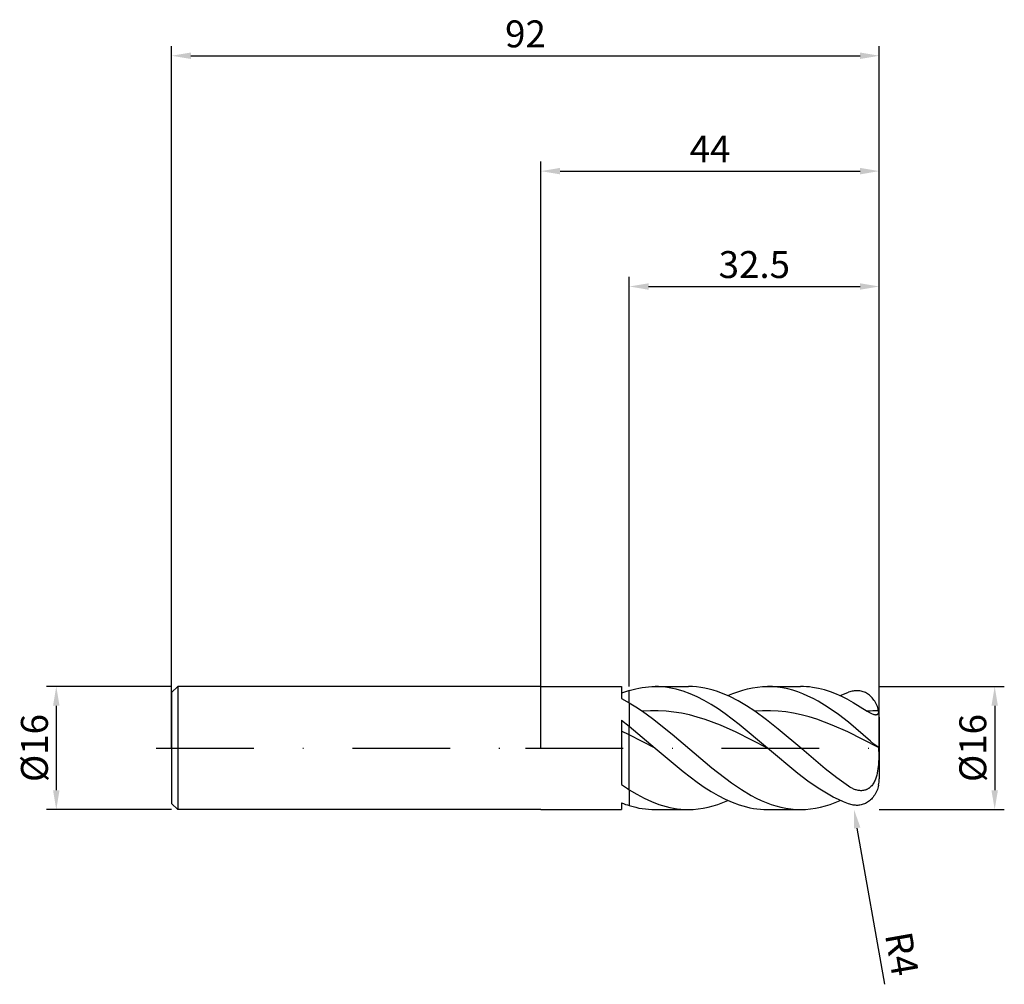
# Model space of a CAD drawing. Units: millimetres. Extents: x -68 to 60, y -31 to 95.
import ezdxf

# ---------------------------------------------------------------- set-up
doc = ezdxf.new("R2010")
doc.units = ezdxf.units.MM
doc.header["$PDMODE"] = 1
doc.linetypes.add('CENTER', pattern=[25.4, 12.7, -6.35, 0, -6.35])
doc.layers.get('DEFPOINTS').update_dxf_attribs({"linetype": 'CONTINUOUS'})
for name, color, linetype in [('1', 4, 'CONTINUOUS'), ('2', 7, 'CONTINUOUS'), ('4', 2, 'CENTER'), ('SK1', 4, 'CONTINUOUS'), ('SK2', 7, 'CONTINUOUS'), ('SK4', 2, 'CENTER')]:
    doc.layers.add(name, color=color, linetype=linetype)
doc.styles.add('SIMPLEX', font='simplex')
doc.dimstyles.get("Standard").update_dxf_attribs({"dimtxt": 3.5, "dimasz": 2.5, "dimexe": 1.25, "dimexo": 0, "dimtad": 1, "dimdsep": 46, "dimtxsty": 'SIMPLEX', "dimcen": 0, "dimazin": 2, "dimtfac": 1, "dimtofl": 0, "dimtmove": 0, "dimatfit": 3, "dimfxl": 1, "dimarcsym": 0})

# ---------------------------------------------------------------- blocks, each defined once
blk = doc.blocks.new('*D0')
at = {"layer": '2', "color": 0, "lineweight": -2}
for p, q in [((44, 8), (60.25, 8)), ((59, 5.5), (59, -5.5)), ((44, -8), (60.25, -8))]:
    blk.add_line(p, q, dxfattribs=at)
at = {"layer": '2', "color": 0}
for points in [[(59.42, 5.5), (58.58, 5.5), (59, 8)], [(58.58, -5.5), (59.42, -5.5), (59, -8)]]:
    blk.add_solid(points, dxfattribs=at)
at = {"layer": 'DEFPOINTS', "color": 0}
for p in [(44, 8), (44, -8), (59, -8)]:
    blk.add_point(p, dxfattribs=at)
at = {"layer": '2', "color": 0, "insert": (56.61, 0), "char_height": 3.5, "attachment_point": 5, "rotation": 90, "style": 'SIMPLEX'}
blk.add_mtext('%%c16', dxfattribs=at)
blk = doc.blocks.new('*D1')
at = {"layer": '2', "color": 0, "lineweight": -2}
for p, q in [((0, 0), (0, 76.25)), ((44, 0), (44, 76.25)), ((2.5, 75), (41.5, 75))]:
    blk.add_line(p, q, dxfattribs=at)
at = {"layer": '2', "color": 0}
for points in [[(2.5, 75.42), (2.5, 74.58), (0, 75)], [(41.5, 74.58), (41.5, 75.42), (44, 75)]]:
    blk.add_solid(points, dxfattribs=at)
at = {"layer": 'DEFPOINTS', "color": 0}
for p in [(44, 75), (0, 0), (44, 0)]:
    blk.add_point(p, dxfattribs=at)
at = {"layer": '2', "color": 0, "insert": (22, 77.42), "char_height": 3.5, "attachment_point": 5, "style": 'SIMPLEX'}
blk.add_mtext('44', dxfattribs=at)
blk = doc.blocks.new('*D2')
at = {"layer": '2', "color": 0, "lineweight": -2}
for p, q in [((11.5, 8), (11.5, 61.25)), ((44, 8), (44, 61.25)), ((14, 60), (41.5, 60))]:
    blk.add_line(p, q, dxfattribs=at)
at = {"layer": '2', "color": 0}
for points in [[(14, 60.42), (14, 59.58), (11.5, 60)], [(41.5, 59.58), (41.5, 60.42), (44, 60)]]:
    blk.add_solid(points, dxfattribs=at)
at = {"layer": 'DEFPOINTS', "color": 0}
for p in [(44, 60), (11.5, 8), (44, 8)]:
    blk.add_point(p, dxfattribs=at)
at = {"layer": '2', "color": 0, "insert": (27.75, 62.4), "char_height": 3.5, "attachment_point": 5, "style": 'SIMPLEX'}
blk.add_mtext('32.5', dxfattribs=at)
blk = doc.blocks.new('*D3')
at = {"layer": 'DEFPOINTS', "color": 0}
for p in [(-48, 8), (-63, -8), (-48, -8)]:
    blk.add_point(p, dxfattribs=at)
at = {"layer": 'SK2', "color": 0, "lineweight": -2}
for p, q in [((-48, 8), (-64.25, 8)), ((-63, 5.5), (-63, -5.5)), ((-48, -8), (-64.25, -8))]:
    blk.add_line(p, q, dxfattribs=at)
at = {"layer": 'SK2', "color": 0}
for points in [[(-62.58, 5.5), (-63.42, 5.5), (-63, 8)], [(-63.42, -5.5), (-62.58, -5.5), (-63, -8)]]:
    blk.add_solid(points, dxfattribs=at)
at = {"layer": 'SK2', "color": 0, "insert": (-65.39, 0), "char_height": 3.5, "attachment_point": 5, "rotation": 90, "style": 'SIMPLEX'}
blk.add_mtext('%%c16', dxfattribs=at)
blk = doc.blocks.new('*D4')
at = {"layer": 'DEFPOINTS', "color": 0}
for p in [(44, 90), (-48, 0), (44, 0)]:
    blk.add_point(p, dxfattribs=at)
at = {"layer": 'SK2', "color": 0, "lineweight": -2}
for p, q in [((-48, 0), (-48, 91.25)), ((44, 0), (44, 91.25)), ((-45.5, 90), (41.5, 90))]:
    blk.add_line(p, q, dxfattribs=at)
at = {"layer": 'SK2', "color": 0}
for points in [[(-45.5, 90.42), (-45.5, 89.58), (-48, 90)], [(41.5, 89.58), (41.5, 90.42), (44, 90)]]:
    blk.add_solid(points, dxfattribs=at)
at = {"layer": 'SK2', "color": 0, "insert": (-2, 92.39), "char_height": 3.5, "attachment_point": 5, "style": 'SIMPLEX'}
blk.add_mtext('92', dxfattribs=at)
blk = doc.blocks.new('*D5')
at = {"layer": '2', "color": 0, "lineweight": -2}
blk.add_line((44.71, -30.72), (41.13, -10.4), dxfattribs=at)
at = {"layer": '2', "color": 0}
blk.add_solid([(41.54, -10.33), (40.72, -10.47), (40.69, -7.94)], dxfattribs=at)
at = {"layer": 'DEFPOINTS', "color": 0}
for p in [(40, -4), (40.69, -7.94)]:
    blk.add_point(p, dxfattribs=at)
at = {"layer": '2', "color": 0, "insert": (46.49, -26.83), "char_height": 3.5, "attachment_point": 5, "rotation": 280, "style": 'SIMPLEX'}
blk.add_mtext('R4', dxfattribs=at)

msp = doc.modelspace()

# ---------------------------------------------------------------- linework, layer by layer
at = {"layer": '1'}
for p, q in [((0, 8), (10.5, 8)), ((10.5, 8), (10.5, 8)), ((10.5, 8), (10.5, 7.896)), ((10.5, 7.896), (10.5, 6.427)), ((10.5, 6.427), (11.5, 5.879)), ((11.5, 5.879), (11.5, 7.486)), ((11.5, 5.879), (11.5, 2.82)), ((10.5, 3.608), (10.5, -4.763)), ((10.5, 3.608), (11.5, 2.82)), ((11.5, 1.709), (11.5, 2.82)), ((11.5, 1.709), (10.5, 2.186)), ((11.5, -5.426), (11.5, 1.709)), ((11.5, -5.426), (11.5, -7.486)), ((10.5, -7.14), (10.5, -8)), ((0, -8), (10.5, -8))]:
    msp.add_line(p, q, dxfattribs=at)
at = {"layer": '1', "color": 1}
for p, q in [((11.5, 7.486), (12.337, 7.71)), ((12.337, 7.71), (12.756, 7.798)), ((12.756, 7.798), (13.175, 7.871)), ((13.175, 7.871), (13.593, 7.927)), ((13.593, 7.927), (14.012, 7.968)), ((14.012, 7.968), (14.43, 7.992)), ((14.43, 7.992), (14.849, 8)), ((14.849, 8), (19.172, 8)), ((15.305, 7.99), (14.849, 8)), ((15.761, 7.961), (15.305, 7.99)), ((16.218, 7.913), (15.761, 7.961)), ((16.674, 7.846), (16.218, 7.913)), ((17.13, 7.76), (16.674, 7.846)), ((17.587, 7.656), (17.13, 7.76)), ((19.713, 7.986), (19.172, 8)), ((20.254, 7.946), (19.713, 7.986)), ((20.795, 7.878), (20.254, 7.946)), ((21.336, 7.784), (20.795, 7.878)), ((21.877, 7.664), (21.336, 7.784)), ((26.238, 7.527), (26.88, 7.696)), ((26.88, 7.696), (27.523, 7.829)), ((27.523, 7.829), (28.165, 7.924)), ((28.165, 7.924), (28.807, 7.981)), ((28.807, 7.981), (29.449, 8)), ((30.109, 7.98), (29.449, 8)), ((29.449, 8), (33.773, 8)), ((30.768, 7.92), (30.109, 7.98)), ((31.428, 7.82), (30.768, 7.92)), ((32.087, 7.68), (31.428, 7.82)), ((34.162, 7.993), (33.773, 8)), ((34.551, 7.972), (34.162, 7.993)), ((34.94, 7.937), (34.551, 7.972)), ((35.33, 7.888), (34.94, 7.937)), ((36.108, 7.749), (35.33, 7.888)), ((36.886, 7.555), (36.108, 7.749)), ((11.5, 5.879), (11.5, 7.486)), ((18.043, 7.532), (17.587, 7.656)), ((18.499, 7.391), (18.043, 7.532)), ((19.412, 7.055), (18.499, 7.391)), ((20.324, 6.652), (19.412, 7.055)), ((21.237, 6.184), (20.324, 6.652)), ((22.418, 7.517), (21.877, 7.664)), ((22.959, 7.345), (22.418, 7.517)), ((23.5, 7.148), (22.959, 7.345)), ((24.041, 6.927), (23.5, 7.148)), ((24.582, 6.683), (24.041, 6.927)), ((24.311, 6.808), (24.953, 7.082)), ((25.664, 6.127), (24.582, 6.683)), ((24.953, 7.082), (25.596, 7.322)), ((25.596, 7.322), (26.238, 7.527)), ((32.747, 7.502), (32.087, 7.68)), ((33.406, 7.286), (32.747, 7.502)), ((34.065, 7.034), (33.406, 7.286)), ((34.725, 6.746), (34.065, 7.034)), ((35.384, 6.424), (34.725, 6.746)), ((36.044, 6.07), (35.384, 6.424)), ((37.665, 7.309), (36.886, 7.555)), ((38.443, 7.011), (37.665, 7.309)), ((39.222, 6.664), (38.443, 7.011)), ((38.911, 6.808), (39.456, 7.043)), ((40, 6.271), (39.222, 6.664)), ((39.456, 7.043), (40, 7.253)), ((40.15, 7.303), (40, 7.253)), ((40.299, 7.347), (40.15, 7.303)), ((40.449, 7.384), (40.299, 7.347)), ((40.598, 7.413), (40.449, 7.384)), ((40.747, 7.434), (40.598, 7.413)), ((40.896, 7.448), (40.747, 7.434)), ((41.044, 7.454), (40.896, 7.448)), ((41.191, 7.452), (41.044, 7.454)), ((41.338, 7.441), (41.191, 7.452)), ((41.484, 7.422), (41.338, 7.441)), ((41.629, 7.395), (41.484, 7.422)), ((41.772, 7.359), (41.629, 7.395)), ((41.915, 7.315), (41.772, 7.359)), ((42.055, 7.261), (41.915, 7.315)), ((42.194, 7.199), (42.055, 7.261)), ((42.331, 7.127), (42.194, 7.199)), ((42.465, 7.046), (42.331, 7.127)), ((42.597, 6.956), (42.465, 7.046)), ((42.726, 6.857), (42.597, 6.956)), ((42.851, 6.749), (42.726, 6.857)), ((42.972, 6.632), (42.851, 6.749)), ((43.089, 6.506), (42.972, 6.632)), ((43.201, 6.372), (43.089, 6.506)), ((11.5, 5.879), (12.364, 5.35)), ((11.5, 5.879), (11.5, 2.82)), ((12.364, 5.35), (13.228, 4.774)), ((22.149, 5.657), (21.237, 6.184)), ((23.062, 5.075), (22.149, 5.657)), ((26.747, 5.488), (25.664, 6.127)), ((27.829, 4.774), (26.747, 5.488)), ((37.362, 5.272), (36.044, 6.07)), ((38.681, 4.368), (37.362, 5.272)), ((40, 6.271), (40.581, 5.938)), ((40.581, 5.938), (42.429, 4.774)), ((43.308, 6.229), (43.201, 6.372)), ((43.409, 6.078), (43.308, 6.229)), ((43.503, 5.92), (43.409, 6.078)), ((43.591, 5.755), (43.503, 5.92)), ((43.671, 5.583), (43.591, 5.755)), ((43.744, 5.406), (43.671, 5.583)), ((43.808, 5.224), (43.744, 5.406)), ((43.863, 5.038), (43.808, 5.224)), ((14.242, 4.838), (13.228, 4.774)), ((13.228, 4.774), (14.512, 3.845)), ((15.256, 4.843), (14.242, 4.838)), ((14.512, 3.845), (17.08, 1.786)), ((16.27, 4.791), (15.256, 4.843)), ((17.283, 4.683), (16.27, 4.791)), ((18.297, 4.518), (17.283, 4.683)), ((19.311, 4.3), (18.297, 4.518)), ((20.325, 4.031), (19.311, 4.3)), ((21.339, 3.714), (20.325, 4.031)), ((23.974, 4.445), (23.062, 5.075)), ((25.799, 3.061), (23.974, 4.445)), ((28.834, 4.837), (27.829, 4.774)), ((29.35, 3.665), (27.829, 4.774)), ((29.839, 4.844), (28.834, 4.837)), ((30.844, 4.794), (29.839, 4.844)), ((31.849, 4.687), (30.844, 4.794)), ((32.854, 4.526), (31.849, 4.687)), ((33.859, 4.313), (32.854, 4.526)), ((34.864, 4.049), (33.859, 4.313)), ((35.869, 3.737), (34.864, 4.049)), ((40, 3.377), (38.681, 4.368)), ((42.429, 4.774), (42.713, 4.619)), ((42.713, 4.619), (42.969, 4.495)), ((42.969, 4.495), (43.084, 4.447)), ((43.084, 4.447), (43.19, 4.408)), ((43.19, 4.408), (43.286, 4.378)), ((43.286, 4.378), (43.373, 4.357)), ((43.373, 4.357), (43.413, 4.349)), ((43.413, 4.349), (43.451, 4.343)), ((43.451, 4.343), (43.487, 4.339)), ((43.487, 4.339), (43.52, 4.336)), ((43.52, 4.336), (43.552, 4.335)), ((43.552, 4.335), (43.581, 4.335)), ((43.581, 4.335), (43.609, 4.336)), ((43.609, 4.336), (43.635, 4.339)), ((43.635, 4.339), (43.66, 4.343)), ((43.66, 4.343), (43.682, 4.348)), ((43.682, 4.348), (43.704, 4.353)), ((43.704, 4.353), (43.723, 4.36)), ((43.723, 4.36), (43.742, 4.368)), ((43.742, 4.368), (43.759, 4.376)), ((43.759, 4.376), (43.775, 4.385)), ((43.775, 4.385), (43.79, 4.395)), ((43.79, 4.395), (43.803, 4.405)), ((43.803, 4.405), (43.816, 4.416)), ((43.816, 4.416), (43.828, 4.427)), ((43.828, 4.427), (43.839, 4.438)), ((43.839, 4.438), (43.849, 4.451)), ((43.849, 4.451), (43.858, 4.463)), ((43.858, 4.463), (43.866, 4.476)), ((43.909, 4.847), (43.863, 5.038)), ((43.866, 4.476), (43.874, 4.489)), ((43.874, 4.489), (43.881, 4.502)), ((43.881, 4.502), (43.887, 4.515)), ((43.887, 4.515), (43.893, 4.529)), ((43.893, 4.529), (43.898, 4.543)), ((43.898, 4.543), (43.903, 4.557)), ((43.903, 4.557), (43.91, 4.586)), ((43.909, 4.847), (43.912, 4.836)), ((43.91, 4.586), (43.916, 4.615)), ((43.916, 4.814), (43.912, 4.836)), ((43.919, 4.792), (43.916, 4.814)), ((43.916, 4.615), (43.92, 4.644)), ((43.922, 4.763), (43.919, 4.792)), ((43.92, 4.644), (43.923, 4.674)), ((43.924, 4.733), (43.922, 4.763)), ((43.923, 4.674), (43.924, 4.703)), ((43.924, 4.703), (43.924, 4.733)), ((44, 4), (44, 3.996)), ((44, 3.996), (44, 3.641)), ((11.5, 2.82), (14.849, 0)), ((11.5, 1.709), (11.5, 2.82)), ((23.366, 2.951), (21.339, 3.714)), ((25.394, 2.049), (23.366, 2.951)), ((29.449, 0), (25.799, 3.061)), ((30.871, 2.457), (29.35, 3.665)), ((37.879, 2.987), (35.869, 3.737)), ((39.889, 2.099), (37.879, 2.987)), ((42.851, 0.876), (40, 3.377)), ((44, 3.641), (44, -4)), ((11.5, -5.426), (11.5, 1.709)), ((14.849, 0), (11.5, 1.709)), ((17.08, 1.786), (22.216, -2.573)), ((29.449, 0), (25.394, 2.049)), ((33.914, -0.122), (30.871, 2.457)), ((43.909, 0.074), (39.889, 2.099)), ((43.308, 0.498), (42.851, 0.876)), ((43.671, 0.228), (43.308, 0.498)), ((43.808, 0.136), (43.671, 0.228)), ((43.909, 0.074), (43.808, 0.136)), ((43.909, 0.074), (43.923, -1.036)), ((14.849, 0), (18.499, -3.061)), ((33.406, -3.303), (29.449, 0)), ((36.957, -2.687), (33.914, -0.122)), ((43.923, -1.036), (43.878, -2.146)), ((43.878, -2.146), (43.822, -2.701)), ((18.499, -3.061), (20.324, -4.445)), ((22.216, -2.573), (24.784, -4.542)), ((34.725, -4.3), (33.406, -3.303)), ((38.479, -3.879), (36.957, -2.687)), ((43.591, -3.796), (43.497, -4.061)), ((43.668, -3.526), (43.591, -3.796)), ((43.731, -3.252), (43.668, -3.526)), ((43.782, -2.977), (43.731, -3.252)), ((43.822, -2.701), (43.782, -2.977)), ((20.324, -4.445), (21.237, -5.075)), ((21.237, -5.075), (22.149, -5.657)), ((24.784, -4.542), (26.069, -5.406)), ((36.044, -5.211), (34.725, -4.3)), ((40, -4.968), (38.479, -3.879)), ((40.161, -5.072), (40, -4.968)), ((40.324, -5.167), (40.161, -5.072)), ((42.823, -5.087), (42.722, -5.172)), ((42.919, -4.995), (42.823, -5.087)), ((43.01, -4.896), (42.919, -4.995)), ((43.096, -4.79), (43.01, -4.896)), ((43.176, -4.679), (43.096, -4.79)), ((43.251, -4.562), (43.176, -4.679)), ((43.32, -4.442), (43.251, -4.562)), ((43.384, -4.318), (43.32, -4.442)), ((43.443, -4.19), (43.384, -4.318)), ((43.497, -4.061), (43.443, -4.19)), ((43.863, -5.038), (43.808, -5.224)), ((43.909, -4.847), (43.863, -5.038)), ((43.909, -4.847), (43.912, -4.836)), ((11.5, -5.426), (12.459, -6.003)), ((11.5, -5.426), (11.5, -7.486)), ((12.459, -6.003), (13.418, -6.515)), ((22.149, -5.657), (23.062, -6.184)), ((23.062, -6.184), (23.974, -6.652)), ((26.069, -5.406), (27.353, -6.166)), ((27.353, -6.166), (27.995, -6.503)), ((37.362, -6.017), (36.044, -5.211)), ((38.022, -6.376), (37.362, -6.017)), ((38.681, -6.702), (38.022, -6.376)), ((40.545, -5.281), (40.324, -5.167)), ((40.658, -5.332), (40.545, -5.281)), ((40.771, -5.378), (40.658, -5.332)), ((40.885, -5.419), (40.771, -5.378)), ((40.999, -5.455), (40.885, -5.419)), ((41.115, -5.486), (40.999, -5.455)), ((41.231, -5.511), (41.115, -5.486)), ((41.348, -5.53), (41.231, -5.511)), ((41.466, -5.542), (41.348, -5.53)), ((41.584, -5.548), (41.466, -5.542)), ((41.702, -5.547), (41.584, -5.548)), ((41.82, -5.539), (41.702, -5.547)), ((41.938, -5.523), (41.82, -5.539)), ((42.055, -5.499), (41.938, -5.523)), ((42.113, -5.483), (42.055, -5.499)), ((42.171, -5.466), (42.113, -5.483)), ((42.229, -5.446), (42.171, -5.466)), ((42.286, -5.425), (42.229, -5.446)), ((42.343, -5.401), (42.286, -5.425)), ((42.399, -5.375), (42.343, -5.401)), ((42.455, -5.346), (42.399, -5.375)), ((42.51, -5.316), (42.455, -5.346)), ((42.564, -5.283), (42.51, -5.316)), ((42.618, -5.248), (42.564, -5.283)), ((42.722, -5.172), (42.618, -5.248)), ((43.201, -6.372), (43.089, -6.506)), ((43.308, -6.229), (43.201, -6.372)), ((43.409, -6.078), (43.308, -6.229)), ((43.503, -5.92), (43.409, -6.078)), ((43.591, -5.755), (43.503, -5.92)), ((43.671, -5.583), (43.591, -5.755)), ((43.744, -5.406), (43.671, -5.583)), ((43.808, -5.224), (43.744, -5.406)), ((11.5, -7.486), (12.337, -7.71)), ((13.418, -6.515), (14.377, -6.959)), ((14.377, -6.959), (15.336, -7.328)), ((15.336, -7.328), (15.816, -7.484)), ((15.816, -7.484), (16.295, -7.62)), ((16.295, -7.62), (16.775, -7.735)), ((21.742, -7.696), (22.384, -7.527)), ((22.384, -7.527), (23.026, -7.322)), ((23.026, -7.322), (23.669, -7.082)), ((23.669, -7.082), (24.311, -6.808)), ((23.974, -6.652), (24.887, -7.055)), ((24.887, -7.055), (25.799, -7.391)), ((25.799, -7.391), (26.256, -7.532)), ((26.256, -7.532), (26.712, -7.656)), ((26.712, -7.656), (27.168, -7.76)), ((27.995, -6.503), (28.637, -6.809)), ((28.637, -6.809), (29.279, -7.083)), ((29.279, -7.083), (29.921, -7.323)), ((29.921, -7.323), (30.563, -7.528)), ((30.563, -7.528), (31.205, -7.697)), ((36.342, -7.696), (36.984, -7.527)), ((36.984, -7.527), (37.627, -7.322)), ((37.627, -7.322), (38.269, -7.082)), ((38.269, -7.082), (38.911, -6.808)), ((39.341, -6.995), (38.681, -6.702)), ((40, -7.253), (39.341, -6.995)), ((40.15, -7.303), (40, -7.253)), ((40.299, -7.347), (40.15, -7.303)), ((40.449, -7.384), (40.299, -7.347)), ((40.598, -7.413), (40.449, -7.384)), ((40.747, -7.434), (40.598, -7.413)), ((40.896, -7.448), (40.747, -7.434)), ((41.044, -7.454), (40.896, -7.448)), ((41.191, -7.452), (41.044, -7.454)), ((41.338, -7.441), (41.191, -7.452)), ((41.484, -7.422), (41.338, -7.441)), ((41.629, -7.395), (41.484, -7.422)), ((41.772, -7.359), (41.629, -7.395)), ((41.915, -7.315), (41.772, -7.359)), ((42.055, -7.261), (41.915, -7.315)), ((42.194, -7.199), (42.055, -7.261)), ((42.331, -7.127), (42.194, -7.199)), ((42.465, -7.046), (42.331, -7.127)), ((42.597, -6.956), (42.465, -7.046)), ((42.726, -6.857), (42.597, -6.956)), ((42.851, -6.749), (42.726, -6.857)), ((42.972, -6.632), (42.851, -6.749)), ((43.089, -6.506), (42.972, -6.632)), ((12.337, -7.71), (12.756, -7.798)), ((12.756, -7.798), (13.175, -7.871)), ((13.175, -7.871), (13.593, -7.927)), ((13.593, -7.927), (14.012, -7.968)), ((14.012, -7.968), (14.43, -7.992)), ((14.43, -7.992), (14.849, -8)), ((14.849, -8), (19.172, -8)), ((16.775, -7.735), (17.254, -7.83)), ((17.254, -7.83), (17.734, -7.904)), ((17.734, -7.904), (18.213, -7.957)), ((18.213, -7.957), (18.693, -7.989)), ((18.693, -7.989), (19.172, -8)), ((19.172, -8), (19.815, -7.981)), ((19.815, -7.981), (20.457, -7.924)), ((20.457, -7.924), (21.099, -7.829)), ((21.099, -7.829), (21.742, -7.696)), ((27.168, -7.76), (27.624, -7.846)), ((27.624, -7.846), (28.081, -7.913)), ((28.081, -7.913), (28.537, -7.961)), ((28.537, -7.961), (28.993, -7.99)), ((28.993, -7.99), (29.449, -8)), ((29.449, -8), (33.773, -8)), ((31.205, -7.697), (31.847, -7.829)), ((31.847, -7.829), (32.489, -7.924)), ((32.489, -7.924), (33.131, -7.981)), ((33.131, -7.981), (33.773, -8)), ((33.773, -8), (34.415, -7.981)), ((34.415, -7.981), (35.057, -7.924)), ((35.057, -7.924), (35.7, -7.829)), ((35.7, -7.829), (36.342, -7.696))]:
    msp.add_line(p, q, dxfattribs=at)
at = {"layer": '1'}
for centre, radius, start, end in [((15.602, -5.978), 14.075, 106.94307, 111.25175), ((27.363, 19.595), 29.626, 235.30638, 237.62654), ((15.602, 5.978), 14.075, 248.74825, 253.05693)]:
    msp.add_arc(centre, radius, start, end, dxfattribs=at)
at = {"layer": '1', "color": 1}
for centre, radius, start, end in [((44.053, -13.104), 17.952, 90.45961, 95.19034), ((40, 4), 4, 0, 12.06184), ((40, -4), 4, 347.93819, 359.99997)]:
    msp.add_arc(centre, radius, start, end, dxfattribs=at)
at = {"layer": '4'}
msp.add_line((-2, 0), (46, 0), dxfattribs=at)
at = {"layer": 'SK1'}
for p, q in [((-47.2, 8), (-48, 7.2)), ((0, 8), (-47.2, 8)), ((-47.2, 8), (-47.2, -8)), ((-48, 7.2), (-48, 7.193)), ((-48, 7.193), (-48, 6.554)), ((-48, 6.554), (-48, -7.2)), ((-47.2, -8), (-48, -7.2)), ((0, -8), (-47.2, -8))]:
    msp.add_line(p, q, dxfattribs=at)
at = {"layer": 'SK4'}
for p, q in [((-50, 0), (0, 0)), ((-2, 0), (46, 0))]:
    msp.add_line(p, q, dxfattribs=at)

# ---------------------------------------------------------------- dimensions: what is measured, and where the dimension line sits
at = {"layer": '2'}
for base, p1, p2, picture, middle in [((44, 75), (0, 0), (44, 0), '*D1', (22, 77.415)), ((44, 60), (11.5, 8), (44, 8), '*D2', (27.75, 62.398))]:
    dim = msp.add_linear_dim(base=base, p1=p1, p2=p2, dimstyle='STANDARD', dxfattribs=at)
    dim.commit()
    dim.dimension.update_dxf_attribs({"geometry": picture, "text_midpoint": middle})
dim = msp.add_linear_dim(base=(59, -8), p1=(44, 8), p2=(44, -8), angle=90, text='%%c<>', dimstyle='STANDARD', dxfattribs=at)
dim.commit()
dim.dimension.update_dxf_attribs({"geometry": '*D0', "text_midpoint": (56.609, 0)})
dim = msp.add_radius_dim(center=(40, -4), mpoint=(40.695, -7.939), dimstyle='STANDARD', dxfattribs=at)
dim.commit()
dim.dimension.update_dxf_attribs({"geometry": '*D5', "text_midpoint": (47.513, -26.651), "dimtype": 164})
at = {"layer": 'SK2'}
dim = msp.add_linear_dim(base=(44, 90), p1=(-48, 0), p2=(44, 0), dimstyle='STANDARD', dxfattribs=at)
dim.commit()
dim.dimension.update_dxf_attribs({"geometry": '*D4', "text_midpoint": (-2, 92.391)})
dim = msp.add_linear_dim(base=(-63, -8), p1=(-48, 8), p2=(-48, -8), angle=90, text='%%c<>', dimstyle='STANDARD', dxfattribs=at)
dim.commit()
dim.dimension.update_dxf_attribs({"geometry": '*D3', "text_midpoint": (-65.391, 0)})

doc.saveas('drawing.dxf')
